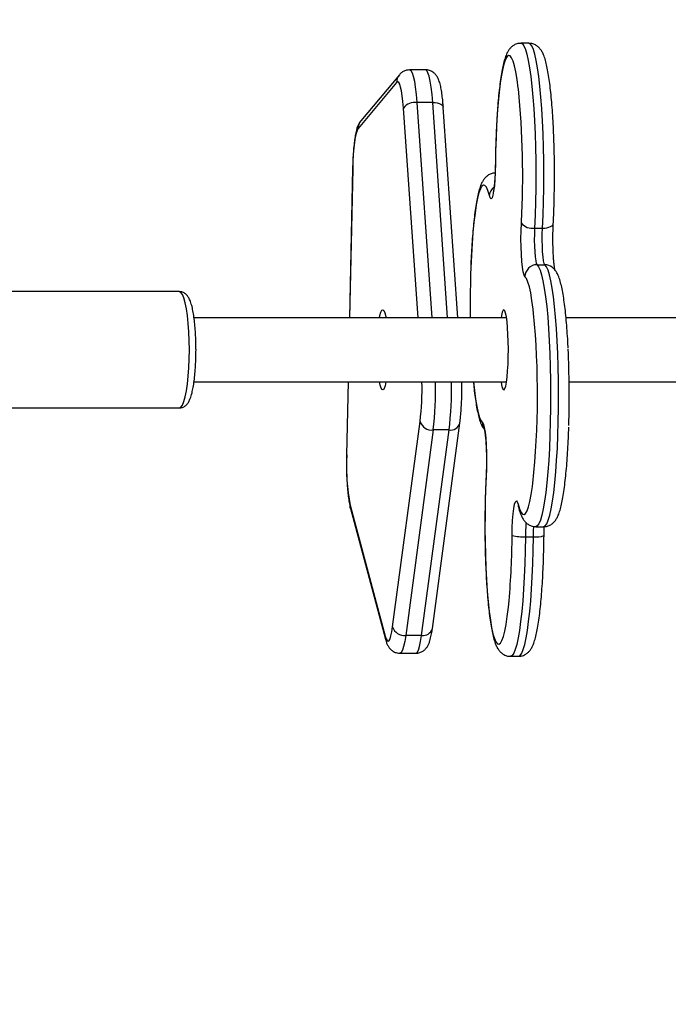
# Model space of a CAD drawing. Units: inches. Extents: x 892 to 2407, y -1026 to -7.
# Drawn here: x 1531 to 1547, y -830 to -806 of the extents above; entities that cross this region are included whole.
import ezdxf

# ---------------------------------------------------------------- set-up
doc = ezdxf.new("R2010")
doc.units = ezdxf.units.IN
doc.header["$MEASUREMENT"] = 0
doc.layers.add('VP-DIM', color=7, linetype='Continuous')
doc.layers.add('VP-EQ', color=7, linetype='Continuous', true_color=0x8a3492)
doc.styles.get("Standard").update_dxf_attribs({"font": 'arial.ttf'})
doc.dimstyles.get("Standard").update_dxf_attribs({"dimtxt": 14, "dimasz": 20, "dimexe": 20, "dimexo": 50, "dimgap": 20, "dimtad": 0, "dimdec": 0, "dimzin": 0, "dimdsep": 46, "dimtxsty": 'Standard', "dimcen": -0.09, "dimadec": 0, "dimazin": 0, "dimtfac": 1, "dimtdec": 4, "dimtofl": 0, "dimtmove": 0, "dimatfit": 3, "dimfxl": 70, "dimfxlon": 1, "dimtolj": 1, "dimtzin": 0, "dimarcsym": 0})

# ---------------------------------------------------------------- blocks, each defined once
blk = doc.blocks.new('*D26')
at = {"layer": 'Defpoints', "color": 0}
for p in [(1419.547, -323.862), (1951.708, -875.862), (2268.042, -875.862)]:
    blk.add_point(p, dxfattribs=at)
at = {"layer": 'VP-DIM', "color": 0, "lineweight": -2}
for p, q in [((2198.042, -323.862), (2288.042, -323.862)), ((2268.042, -343.862), (2268.042, -564.49)), ((2268.042, -855.862), (2268.042, -635.234)), ((2198.042, -875.862), (2288.042, -875.862))]:
    blk.add_line(p, q, dxfattribs=at)
at = {"layer": 'VP-DIM', "color": 0}
for points in [[(2271.375, -343.862), (2264.709, -343.862), (2268.042, -323.862)], [(2264.709, -855.862), (2271.375, -855.862), (2268.042, -875.862)]]:
    blk.add_solid(points, dxfattribs=at)
at = {"layer": 'VP-DIM', "color": 0, "insert": (2268.042, -599.862), "char_height": 14, "attachment_point": 5, "rotation": 90}
blk.add_mtext('\\A1;552', dxfattribs=at)
blk = doc.blocks.new('*D27')
at = {"layer": 'Defpoints', "color": 0}
for p in [(1962.965, -100.271), (1962.965, -335.001), (1410.965, -864.575)]:
    blk.add_point(p, dxfattribs=at)
at = {"layer": 'VP-DIM', "color": 0, "lineweight": -2}
for p, q in [((1410.965, -170.271), (1410.965, -80.271)), ((1962.965, -170.271), (1962.965, -80.271)), ((1430.965, -100.271), (1651.593, -100.271)), ((1942.965, -100.271), (1722.337, -100.271))]:
    blk.add_line(p, q, dxfattribs=at)
at = {"layer": 'VP-DIM', "color": 0}
for points in [[(1430.965, -96.938), (1430.965, -103.604), (1410.965, -100.271)], [(1942.965, -103.604), (1942.965, -96.938), (1962.965, -100.271)]]:
    blk.add_solid(points, dxfattribs=at)
at = {"layer": 'VP-DIM', "color": 0, "insert": (1686.965, -100.271), "char_height": 14, "attachment_point": 5}
blk.add_mtext('\\A1;552', dxfattribs=at)
blk = doc.blocks.new('RB1333_')
at = {"color": 7, "linetype": 'Continuous', "lineweight": 25}
for p, q in [((-744.266, 1440.74), (-744.465, 1440.74)), ((-746.844, 1440.079), (-747.24, 1440.079)), ((-747.564, 1439.764), (-748.526, 1438.612)), ((-747.496, 1439.956), (-748.459, 1438.805)), ((-746.664, 1439.264), (-747.06, 1439.264)), ((-746.037, 1433.899), (-746.401, 1439.148)), ((-748.663, 1437.618), (-748.741, 1433.899)), ((-744.124, 1436.133), (-743.925, 1436.133)), ((-744.063, 1435.22), (-743.864, 1435.22)), ((-752.984, 1434.549), (-757.908, 1434.549)), ((-744.824, 1433.899), (-752.617, 1433.899)), ((-744.951, 1433.957), (-744.961, 1433.899)), ((-738.286, 1433.899), (-743.34, 1433.899)), ((-752.617, 1432.299), (-744.824, 1432.299)), ((-748.774, 1432.299), (-748.812, 1430.484)), ((-743.263, 1432.299), (-738.302, 1432.299)), ((-757.908, 1431.649), (-752.984, 1431.649)), ((-747.664, 1426.189), (-746.977, 1431.311)), ((-746.673, 1426.149), (-745.987, 1431.271)), ((-746.651, 1431.1), (-747.338, 1425.977)), ((-746.942, 1425.977), (-746.255, 1431.1)), ((-746.255, 1431.1), (-746.651, 1431.1)), ((-748.723, 1429.223), (-747.852, 1425.963)), ((-748.715, 1429.145), (-747.845, 1425.886)), ((-744.528, 1429.184), (-744.525, 1429.174)), ((-744.096, 1428.689), (-743.897, 1428.689)), ((-744.352, 1428.439), (-744.154, 1428.439)), ((-746.942, 1425.977), (-747.338, 1425.977)), ((-747.482, 1425.534), (-747.086, 1425.534)), ((-744.724, 1425.457), (-744.525, 1425.457))]:
    blk.add_line(p, q, dxfattribs=at)
at = {"color": 8, "linetype": 'Continuous', "lineweight": 25}
for p, q in [((-747.031, 1433.899), (-747.394, 1439.127)), ((-747.06, 1439.264), (-746.688, 1433.899)), ((-746.292, 1433.899), (-746.664, 1439.264)), ((-748.66, 1437.612), (-748.738, 1433.899)), ((-748.663, 1437.618), (-748.66, 1437.612)), ((-744.453, 1436.255), (-744.452, 1436.286)), ((-748.771, 1432.299), (-748.81, 1430.478)), ((-748.812, 1430.484), (-748.81, 1430.478)), ((-745.333, 1429.957), (-745.331, 1429.942))]:
    blk.add_line(p, q, dxfattribs=at)
at = {"color": 8, "linetype": 'Continuous', "lineweight": 25, "flags": 128}
for points in [[(-744.465, 1440.74), (-744.429, 1440.725), (-744.39, 1440.674), (-744.352, 1440.587), (-744.315, 1440.466), (-744.28, 1440.311), (-744.247, 1440.126), (-744.216, 1439.91), (-744.188, 1439.668), (-744.164, 1439.401), (-744.142, 1439.113), (-744.124, 1438.807), (-744.11, 1438.486), (-744.1, 1438.154), (-744.094, 1437.814), (-744.092, 1437.47), (-744.094, 1437.126), (-744.1, 1436.786), (-744.11, 1436.454), (-744.124, 1436.133)], [(-743.925, 1436.133), (-743.911, 1436.454), (-743.901, 1436.786), (-743.895, 1437.126), (-743.893, 1437.47), (-743.895, 1437.814), (-743.901, 1438.154), (-743.911, 1438.486), (-743.926, 1438.807), (-743.943, 1439.113), (-743.965, 1439.401), (-743.99, 1439.668), (-744.018, 1439.91), (-744.048, 1440.126), (-744.081, 1440.311), (-744.116, 1440.466), (-744.153, 1440.587), (-744.191, 1440.674), (-744.23, 1440.725), (-744.266, 1440.74)], [(-744.527, 1439.602), (-744.53, 1439.625), (-744.558, 1439.84), (-744.59, 1440.025), (-744.624, 1440.179), (-744.659, 1440.298), (-744.696, 1440.382), (-744.733, 1440.429), (-744.771, 1440.439), (-744.809, 1440.412), (-744.846, 1440.348), (-744.883, 1440.248), (-744.917, 1440.113), (-744.95, 1439.945), (-744.98, 1439.746), (-745.008, 1439.518), (-745.033, 1439.265), (-745.054, 1438.989), (-745.071, 1438.694), (-745.085, 1438.383), (-745.095, 1438.061), (-745.1, 1437.732)], [(-747.241, 1440.079), (-747.209, 1440.061), (-747.178, 1440.007), (-747.149, 1439.918), (-747.122, 1439.795), (-747.098, 1439.643), (-747.077, 1439.465), (-747.06, 1439.264)], [(-746.664, 1439.264), (-746.681, 1439.465), (-746.701, 1439.643), (-746.726, 1439.795), (-746.753, 1439.918), (-746.782, 1440.007), (-746.813, 1440.061), (-746.844, 1440.079)], [(-746.664, 1439.264), (-746.607, 1439.262), (-746.553, 1439.254), (-746.505, 1439.241), (-746.464, 1439.224), (-746.433, 1439.203), (-746.412, 1439.18), (-746.401, 1439.154), (-746.401, 1439.148)], [(-745.252, 1436.949), (-745.288, 1437.067), (-745.324, 1437.151), (-745.362, 1437.197), (-745.4, 1437.207), (-745.438, 1437.179), (-745.475, 1437.114), (-745.511, 1437.013), (-745.546, 1436.878), (-745.579, 1436.709), (-745.609, 1436.509), (-745.636, 1436.281), (-745.661, 1436.027), (-745.682, 1435.751), (-745.7, 1435.455), (-745.713, 1435.145), (-745.719, 1434.984)], [(-743.925, 1436.133), (-743.868, 1436.135), (-743.814, 1436.142), (-743.765, 1436.153), (-743.724, 1436.169), (-743.691, 1436.187), (-743.669, 1436.208), (-743.658, 1436.231), (-743.657, 1436.24)], [(-744.063, 1435.22), (-744.024, 1435.171), (-743.986, 1435.087), (-743.949, 1434.969), (-743.914, 1434.817), (-743.881, 1434.633), (-743.85, 1434.42), (-743.822, 1434.18), (-743.797, 1433.915), (-743.775, 1433.628), (-743.757, 1433.323), (-743.742, 1433.003), (-743.732, 1432.672), (-743.725, 1432.332), (-743.723, 1431.989), (-743.725, 1431.645), (-743.731, 1431.304), (-743.741, 1430.971), (-743.754, 1430.649), (-743.772, 1430.342), (-743.793, 1430.052), (-743.818, 1429.783), (-743.845, 1429.539), (-743.876, 1429.321), (-743.909, 1429.133), (-743.943, 1428.976), (-743.98, 1428.851), (-744.018, 1428.762), (-744.057, 1428.707), (-744.096, 1428.689), (-744.096, 1428.689)], [(-743.897, 1428.689), (-743.897, 1428.689), (-743.858, 1428.707), (-743.819, 1428.762), (-743.781, 1428.851), (-743.745, 1428.976), (-743.71, 1429.133), (-743.677, 1429.321), (-743.647, 1429.539), (-743.619, 1429.783), (-743.594, 1430.052), (-743.573, 1430.342), (-743.556, 1430.649), (-743.542, 1430.971), (-743.532, 1431.304), (-743.526, 1431.645), (-743.524, 1431.989), (-743.527, 1432.332), (-743.533, 1432.672), (-743.544, 1433.003), (-743.558, 1433.323), (-743.576, 1433.628), (-743.598, 1433.915), (-743.623, 1434.18), (-743.651, 1434.42), (-743.682, 1434.633), (-743.715, 1434.817), (-743.751, 1434.969), (-743.787, 1435.087), (-743.825, 1435.171), (-743.864, 1435.22)], [(-744.148, 1434.003), (-744.16, 1434.113), (-744.189, 1434.329), (-744.221, 1434.515), (-744.254, 1434.669), (-744.29, 1434.788), (-744.327, 1434.873), (-744.364, 1434.921)], [(-752.733, 1433.099), (-752.736, 1433.325), (-752.745, 1433.547), (-752.76, 1433.757), (-752.781, 1433.951), (-752.806, 1434.124), (-752.836, 1434.272), (-752.87, 1434.391), (-752.907, 1434.478), (-752.945, 1434.531), (-752.984, 1434.549)], [(-752.984, 1431.649), (-752.945, 1431.666), (-752.907, 1431.72), (-752.87, 1431.807), (-752.836, 1431.925), (-752.806, 1432.073), (-752.781, 1432.246), (-752.76, 1432.44), (-752.745, 1432.65), (-752.736, 1432.872), (-752.733, 1433.099)], [(-745.648, 1432.299), (-745.624, 1432.084), (-745.595, 1431.868), (-745.564, 1431.683), (-745.53, 1431.529), (-745.495, 1431.409), (-745.458, 1431.324), (-745.421, 1431.276)], [(-745.331, 1429.942), (-745.345, 1429.631), (-745.354, 1429.309), (-745.36, 1428.979), (-745.361, 1428.647), (-745.358, 1428.315), (-745.35, 1427.988), (-745.339, 1427.671), (-745.323, 1427.367), (-745.304, 1427.08), (-745.281, 1426.814), (-745.255, 1426.572), (-745.226, 1426.357), (-745.195, 1426.172), (-745.161, 1426.018), (-745.126, 1425.899), (-745.089, 1425.815), (-745.051, 1425.768), (-745.013, 1425.758), (-744.976, 1425.785), (-744.938, 1425.849), (-744.902, 1425.949), (-744.868, 1426.084), (-744.835, 1426.252), (-744.804, 1426.451), (-744.777, 1426.679), (-744.76, 1426.842)], [(-744.532, 1429.248), (-744.497, 1429.13), (-744.46, 1429.046), (-744.423, 1429), (-744.385, 1428.99), (-744.347, 1429.018), (-744.31, 1429.083), (-744.274, 1429.184), (-744.239, 1429.319), (-744.206, 1429.488), (-744.176, 1429.688), (-744.165, 1429.774)], [(-748.715, 1429.145), (-748.72, 1429.17), (-748.723, 1429.223)], [(-744.532, 1429.248), (-744.529, 1429.195), (-744.525, 1429.174)], [(-744.154, 1428.439), (-744.15, 1428.59), (-744.145, 1428.695)], [(-744.352, 1428.439), (-744.358, 1428.098), (-744.368, 1427.764), (-744.381, 1427.441), (-744.398, 1427.132), (-744.419, 1426.841), (-744.444, 1426.571), (-744.471, 1426.324), (-744.501, 1426.104), (-744.534, 1425.914), (-744.569, 1425.754), (-744.605, 1425.627), (-744.643, 1425.535), (-744.682, 1425.478), (-744.721, 1425.457), (-744.724, 1425.457)], [(-744.525, 1425.457), (-744.522, 1425.457), (-744.483, 1425.478), (-744.444, 1425.535), (-744.406, 1425.627), (-744.37, 1425.754), (-744.335, 1425.914), (-744.303, 1426.104), (-744.272, 1426.324), (-744.245, 1426.571), (-744.221, 1426.841), (-744.2, 1427.132), (-744.182, 1427.441), (-744.169, 1427.764), (-744.159, 1428.098), (-744.154, 1428.439)], [(-747.852, 1425.963), (-747.85, 1425.911), (-747.845, 1425.886)], [(-747.338, 1425.977), (-747.362, 1425.824), (-747.389, 1425.7), (-747.419, 1425.609), (-747.45, 1425.553), (-747.481, 1425.534), (-747.482, 1425.534)], [(-747.086, 1425.534), (-747.085, 1425.534), (-747.053, 1425.553), (-747.022, 1425.609), (-746.993, 1425.7), (-746.966, 1425.824), (-746.942, 1425.977)]]:
    blk.add_lwpolyline(points, dxfattribs=at)
at = {"color": 7, "linetype": 'Continuous', "lineweight": 25, "flags": 128}
for points in [[(-747.394, 1439.127), (-747.407, 1439.288), (-747.423, 1439.43), (-747.443, 1439.552), (-747.465, 1439.65), (-747.488, 1439.722), (-747.513, 1439.765), (-747.538, 1439.779), (-747.564, 1439.764)], [(-748.526, 1438.612), (-748.551, 1438.568), (-748.574, 1438.495), (-748.596, 1438.396), (-748.615, 1438.274), (-748.631, 1438.13), (-748.645, 1437.969), (-748.654, 1437.795), (-748.66, 1437.612)], [(-745.1, 1437.732), (-745.105, 1437.535), (-745.114, 1437.351), (-745.127, 1437.187), (-745.144, 1437.052), (-745.163, 1436.951), (-745.185, 1436.888), (-745.208, 1436.866), (-745.231, 1436.887), (-745.252, 1436.949)], [(-744.364, 1434.921), (-744.387, 1434.96), (-744.408, 1435.039), (-744.426, 1435.155), (-744.442, 1435.303), (-744.453, 1435.476), (-744.46, 1435.666), (-744.463, 1435.865), (-744.46, 1436.065), (-744.453, 1436.255)], [(-744.124, 1436.133), (-744.129, 1435.985), (-744.13, 1435.832), (-744.127, 1435.68), (-744.12, 1435.538), (-744.11, 1435.415), (-744.096, 1435.318), (-744.08, 1435.252), (-744.063, 1435.22)], [(-743.864, 1435.22), (-743.882, 1435.252), (-743.897, 1435.318), (-743.911, 1435.415), (-743.922, 1435.538), (-743.929, 1435.68), (-743.932, 1435.832), (-743.931, 1435.985), (-743.925, 1436.133)], [(-747.993, 1433.899), (-747.982, 1433.951), (-747.959, 1434.034), (-747.935, 1434.084), (-747.909, 1434.098), (-747.884, 1434.076), (-747.859, 1434.019), (-747.836, 1433.928), (-747.831, 1433.899)], [(-744.961, 1432.299), (-744.948, 1432.225), (-744.928, 1432.149), (-744.907, 1432.107), (-744.885, 1432.101), (-744.864, 1432.13), (-744.843, 1432.195), (-744.825, 1432.293), (-744.809, 1432.42), (-744.796, 1432.571), (-744.786, 1432.741), (-744.78, 1432.924), (-744.778, 1433.114), (-744.781, 1433.303), (-744.787, 1433.484), (-744.797, 1433.652), (-744.811, 1433.8), (-744.828, 1433.922), (-744.847, 1434.014), (-744.867, 1434.074), (-744.889, 1434.098), (-744.91, 1434.086), (-744.931, 1434.038), (-744.951, 1433.957), (-744.951, 1433.957)], [(-747.831, 1432.299), (-747.852, 1432.2), (-747.876, 1432.133), (-747.902, 1432.101), (-747.927, 1432.105), (-747.953, 1432.145), (-747.976, 1432.219), (-747.993, 1432.299)], [(-745.421, 1431.276), (-745.398, 1431.237), (-745.377, 1431.158), (-745.359, 1431.042), (-745.343, 1430.894), (-745.332, 1430.722), (-745.324, 1430.531), (-745.322, 1430.332), (-745.324, 1430.133), (-745.331, 1429.942)], [(-744.685, 1428.465), (-744.68, 1428.662), (-744.671, 1428.846), (-744.658, 1429.01), (-744.641, 1429.145), (-744.621, 1429.247), (-744.6, 1429.31), (-744.577, 1429.331), (-744.554, 1429.31), (-744.532, 1429.248)], [(-747.852, 1425.963), (-747.829, 1425.892), (-747.804, 1425.848), (-747.779, 1425.834), (-747.753, 1425.85), (-747.729, 1425.894), (-747.705, 1425.967), (-747.683, 1426.066), (-747.664, 1426.189)]]:
    blk.add_lwpolyline(points, dxfattribs=at)
at = {"color": 8, "linetype": 'Continuous', "lineweight": 25}
for centre, radius, start, end in [((-747.274, 1439.771), 0.29, 140.0943, 181.375), ((-748.236, 1438.619), 0.29, 140.1901, 181.3772), ((-744.971, 1436.929), 0.282, 126.1539, 176.0192), ((-743.864, 1434.925), 0.295, 52.0145, 90.0521), ((-754, 1432.132), 7.07, 353.3293, 1.3463), ((-755.385, 1432.122), 8.793, 353.3215, 1.1477), ((-754.988, 1432.122), 8.793, 353.3214, 1.1483), ((-746.218, 1431.338), 0.241, 261.1981, 343.9218), ((-745.124, 1431.273), 0.297, 179.3744, 208.9037), ((-740.053, 1428.416), 4.299, 174.9607, 179.6997), ((-746.905, 1426.216), 0.241, 261.1958, 343.9266)]:
    blk.add_arc(centre, radius, start, end, dxfattribs=at)
at = {"color": 7, "linetype": 'Continuous', "lineweight": 25}
for centre, radius, start, end in [((-766.089, 1437.456), 21.669, 356.9059, 5.6852), ((-747.111, 1438.915), 0.353, 81.6478, 143.05), ((-744.18, 1436.487), 0.358, 220.2298, 278.9537), ((-744.062, 1434.918), 0.302, 90.1746, 179.3951), ((-720.158, 1434.236), 25.571, 178.3248, 180.7562), ((-765.43, 1431.973), 21.379, 354.0981, 5.4493), ((-768.289, 1431.958), 25.029, 358.2904, 2.6634), ((-746.683, 1431.409), 0.311, 198.3327, 275.747), ((-743.322, 1430.227), 5.493, 177.3909, 190.5405), ((-764.446, 1428.573), 19.762, 354.9747, 359.6869), ((-744.42, 1429.689), 1.252, 257.7805, 273.0708), ((-744.075, 1428.981), 0.548, 261.7322, 289.7637), ((-747.369, 1426.286), 0.311, 198.3305, 275.7492)]:
    blk.add_arc(centre, radius, start, end, dxfattribs=at)
for points, knots in [([(-744.465, 1440.736), (-744.484, 1440.737), (-744.536, 1440.739), (-744.615, 1440.709), (-744.688, 1440.662), (-744.744, 1440.605), (-744.789, 1440.54), (-744.83, 1440.457), (-744.87, 1440.348), (-744.907, 1440.206), (-744.942, 1440.036), (-744.973, 1439.842), (-745.001, 1439.623), (-745.026, 1439.385), (-745.047, 1439.129), (-745.065, 1438.858), (-745.08, 1438.573), (-745.091, 1438.278), (-745.099, 1437.997), (-745.101, 1437.815), (-745.102, 1437.735)], [0, 0, 0, 0, 0.017266, 0.047965, 0.077793, 0.109254, 0.145518, 0.191863, 0.258464, 0.330666, 0.398904, 0.470851, 0.540701, 0.609477, 0.677659, 0.745479, 0.813072, 0.880517, 0.947867, 1, 1, 1, 1]), ([(-743.628, 1437.503), (-743.627, 1437.538), (-743.627, 1437.676), (-743.63, 1437.917), (-743.637, 1438.222), (-743.648, 1438.519), (-743.662, 1438.805), (-743.68, 1439.078), (-743.7, 1439.335), (-743.724, 1439.574), (-743.751, 1439.792), (-743.781, 1439.99), (-743.814, 1440.165), (-743.852, 1440.321), (-743.893, 1440.442), (-743.938, 1440.534), (-743.985, 1440.603), (-744.043, 1440.663), (-744.12, 1440.711), (-744.199, 1440.74), (-744.249, 1440.737), (-744.267, 1440.736)], [0, 0, 0, 0, 0.021704, 0.085718, 0.149746, 0.213814, 0.277949, 0.34219, 0.406585, 0.471215, 0.536204, 0.601767, 0.668317, 0.736733, 0.809289, 0.858834, 0.894403, 0.926371, 0.956023, 0.984838, 1, 1, 1, 1]), ([(-747.242, 1440.076), (-747.267, 1440.075), (-747.323, 1440.074), (-747.4, 1440.041), (-747.459, 1439.998), (-747.486, 1439.968), (-747.496, 1439.956)], [0, 0, 0, 0, 0.2389502, 0.5346393, 0.8115785, 1, 1, 1, 1]), ([(-746.401, 1439.148), (-746.403, 1439.179), (-746.41, 1439.271), (-746.424, 1439.413), (-746.445, 1439.565), (-746.473, 1439.702), (-746.503, 1439.806), (-746.541, 1439.89), (-746.584, 1439.956), (-746.643, 1440.014), (-746.721, 1440.058), (-746.794, 1440.081), (-746.835, 1440.077), (-746.846, 1440.076)], [0, 0, 0, 0, 0.067325, 0.197383, 0.329444, 0.466198, 0.615015, 0.707735, 0.776596, 0.843758, 0.910662, 0.978312, 1, 1, 1, 1]), ([(-748.459, 1438.805), (-748.476, 1438.781), (-748.509, 1438.735), (-748.541, 1438.659), (-748.57, 1438.567), (-748.596, 1438.446), (-748.618, 1438.297), (-748.636, 1438.131), (-748.65, 1437.947), (-748.659, 1437.774), (-748.662, 1437.663), (-748.663, 1437.618)], [0, 0, 0, 0, 0.080499, 0.157378, 0.271853, 0.406125, 0.531424, 0.66305, 0.7905, 0.916032, 1, 1, 1, 1]), ([(-745.102, 1437.735), (-745.102, 1437.706), (-745.104, 1437.622), (-745.108, 1437.487), (-745.116, 1437.339), (-745.127, 1437.211), (-745.139, 1437.112), (-745.15, 1437.048), (-745.158, 1437.015), (-745.159, 1437.014), (-745.159, 1437.014)], [0, 0, 0, 0, 0.083136, 0.241427, 0.398964, 0.554578, 0.706554, 0.832888, 0.939941, 1, 1, 1, 1]), ([(-745.092, 1437.504), (-745.116, 1437.504), (-745.172, 1437.505), (-745.253, 1437.471), (-745.323, 1437.423), (-745.377, 1437.366), (-745.421, 1437.3), (-745.463, 1437.213), (-745.503, 1437.1), (-745.54, 1436.953), (-745.574, 1436.781), (-745.604, 1436.585), (-745.632, 1436.363), (-745.656, 1436.123), (-745.677, 1435.866), (-745.695, 1435.593), (-745.71, 1435.312), (-745.716, 1435.117), (-745.719, 1435.022)], [0, 0, 0, 0, 0.023846, 0.058256, 0.092012, 0.127964, 0.16987, 0.224125, 0.303038, 0.383761, 0.460472, 0.541338, 0.620043, 0.697625, 0.774573, 0.851138, 0.927457, 1, 1, 1, 1]), ([(-743.657, 1436.24), (-743.655, 1436.29), (-743.648, 1436.435), (-743.638, 1436.685), (-743.631, 1436.989), (-743.627, 1437.263), (-743.627, 1437.435), (-743.628, 1437.503)], [0, 0, 0, 0, 0.125511, 0.36464, 0.603556, 0.842278, 1, 1, 1, 1]), ([(-743.665, 1435.749), (-743.665, 1435.755), (-743.667, 1435.816), (-743.666, 1435.935), (-743.664, 1436.095), (-743.659, 1436.193), (-743.657, 1436.24)], [0, 0, 0, 0, 0.0390251, 0.3699877, 0.7014959, 1, 1, 1, 1]), ([(-743.609, 1435.065), (-743.609, 1435.065), (-743.608, 1435.064), (-743.615, 1435.087), (-743.624, 1435.135), (-743.635, 1435.214), (-743.646, 1435.321), (-743.655, 1435.454), (-743.662, 1435.599), (-743.664, 1435.7), (-743.665, 1435.749)], [0, 0, 0, 0, 0.041758, 0.136897, 0.253329, 0.388906, 0.537929, 0.694852, 0.856025, 1, 1, 1, 1]), ([(-743.287, 1433.15), (-743.289, 1433.202), (-743.296, 1433.349), (-743.312, 1433.578), (-743.332, 1433.835), (-743.356, 1434.073), (-743.383, 1434.292), (-743.413, 1434.488), (-743.447, 1434.663), (-743.485, 1434.818), (-743.526, 1434.937), (-743.572, 1435.029), (-743.617, 1435.099), (-743.662, 1435.139), (-743.683, 1435.158)], [0, 0, 0, 0, 0.050704, 0.144875, 0.239276, 0.334027, 0.429311, 0.525451, 0.623064, 0.72348, 0.830149, 0.900747, 0.953513, 1, 1, 1, 1]), ([(-752.567, 1433.099), (-752.568, 1433.134), (-752.568, 1433.238), (-752.573, 1433.408), (-752.584, 1433.604), (-752.601, 1433.788), (-752.623, 1433.958), (-752.65, 1434.11), (-752.684, 1434.244), (-752.721, 1434.348), (-752.764, 1434.425), (-752.815, 1434.485), (-752.878, 1434.527), (-752.941, 1434.551), (-752.976, 1434.546), (-752.985, 1434.545)], [0, 0, 0, 0, 0.050314, 0.146198, 0.242295, 0.338759, 0.435918, 0.534361, 0.635313, 0.741935, 0.820016, 0.877752, 0.931672, 0.984048, 1, 1, 1, 1]), ([(-752.984, 1431.649), (-752.956, 1431.652), (-752.901, 1431.657), (-752.834, 1431.697), (-752.784, 1431.746), (-752.742, 1431.809), (-752.703, 1431.895), (-752.668, 1432.011), (-752.636, 1432.159), (-752.611, 1432.321), (-752.592, 1432.502), (-752.578, 1432.694), (-752.569, 1432.895), (-752.568, 1433.031), (-752.567, 1433.099)], [0, 0, 0, 0, 0.052678, 0.103803, 0.156563, 0.218212, 0.300265, 0.414788, 0.511223, 0.612553, 0.711028, 0.808134, 0.904555, 1, 1, 1, 1]), ([(-745.987, 1431.271), (-745.983, 1431.298), (-745.973, 1431.378), (-745.959, 1431.523), (-745.947, 1431.711), (-745.94, 1431.907), (-745.936, 1432.105), (-745.937, 1432.235), (-745.938, 1432.299)], [0, 0, 0, 0, 0.095765, 0.283205, 0.467138, 0.648988, 0.829844, 1, 1, 1, 1]), ([(-745.65, 1432.299), (-745.645, 1432.241), (-745.631, 1432.102), (-745.607, 1431.906), (-745.577, 1431.709), (-745.543, 1431.534), (-745.505, 1431.379), (-745.463, 1431.26), (-745.426, 1431.179), (-745.397, 1431.14), (-745.39, 1431.129)], [0, 0, 0, 0, 0.1031671, 0.2474392, 0.3930083, 0.5408083, 0.6928487, 0.8543579, 0.9612535, 1, 1, 1, 1]), ([(-743.897, 1428.693), (-743.874, 1428.693), (-743.818, 1428.693), (-743.737, 1428.726), (-743.667, 1428.774), (-743.613, 1428.831), (-743.569, 1428.898), (-743.527, 1428.984), (-743.487, 1429.097), (-743.45, 1429.244), (-743.416, 1429.416), (-743.386, 1429.612), (-743.358, 1429.834), (-743.334, 1430.074), (-743.312, 1430.331), (-743.295, 1430.604), (-743.28, 1430.885), (-743.274, 1431.078), (-743.271, 1431.172)], [0, 0, 0, 0, 0.0237416, 0.0581822, 0.0919668, 0.1279484, 0.1698885, 0.2241888, 0.3031682, 0.3839587, 0.4607357, 0.5416677, 0.6204389, 0.698086, 0.7750969, 0.8517268, 0.9281109, 1, 1, 1, 1]), ([(-745.381, 1431.132), (-745.381, 1431.132), (-745.382, 1431.133), (-745.375, 1431.11), (-745.366, 1431.062), (-745.355, 1430.983), (-745.344, 1430.876), (-745.335, 1430.743), (-745.328, 1430.597), (-745.326, 1430.494), (-745.325, 1430.444)], [0, 0, 0, 0, 0.041582, 0.13632, 0.252258, 0.387261, 0.535658, 0.691912, 0.852404, 1, 1, 1, 1]), ([(-748.812, 1430.484), (-748.813, 1430.449), (-748.815, 1430.347), (-748.814, 1430.177), (-748.81, 1429.978), (-748.8, 1429.786), (-748.787, 1429.605), (-748.77, 1429.439), (-748.748, 1429.288), (-748.729, 1429.196), (-748.716, 1429.15), (-748.715, 1429.145)], [0, 0, 0, 0, 0.067141, 0.195079, 0.323153, 0.451487, 0.580486, 0.710775, 0.843533, 0.983563, 1, 1, 1, 1]), ([(-745.325, 1430.444), (-745.325, 1430.439), (-745.323, 1430.38), (-745.324, 1430.262), (-745.326, 1430.102), (-745.331, 1430.004), (-745.333, 1429.957)], [0, 0, 0, 0, 0.0307229, 0.364564, 0.6989215, 1, 1, 1, 1]), ([(-745.333, 1429.957), (-745.335, 1429.907), (-745.342, 1429.762), (-745.35, 1429.555), (-745.354, 1429.395), (-745.355, 1429.337)], [0, 0, 0, 0, 0.250391, 0.727413, 1, 1, 1, 1]), ([(-745.355, 1429.337), (-745.356, 1429.294), (-745.36, 1429.15), (-745.363, 1428.934), (-745.362, 1428.763), (-745.362, 1428.694)], [0, 0, 0, 0, 0.205213, 0.684182, 1, 1, 1, 1]), ([(-744.525, 1429.174), (-744.519, 1429.149), (-744.497, 1429.07), (-744.464, 1428.975), (-744.417, 1428.884), (-744.37, 1428.818), (-744.31, 1428.759), (-744.231, 1428.714), (-744.154, 1428.688), (-744.109, 1428.692), (-744.096, 1428.693)], [0, 0, 0, 0, 0.1181317, 0.3779311, 0.5311753, 0.6522817, 0.7609404, 0.8624563, 0.9615752, 1, 1, 1, 1]), ([(-745.362, 1428.694), (-745.362, 1428.659), (-745.363, 1428.521), (-745.36, 1428.302), (-745.355, 1428.122), (-745.353, 1428.043)], [0, 0, 0, 0, 0.160284, 0.631147, 1, 1, 1, 1]), ([(-743.888, 1428.462), (-743.887, 1428.491), (-743.887, 1428.566), (-743.884, 1428.638), (-743.882, 1428.682)], [0, 0, 0, 0, 0.387019, 1, 1, 1, 1]), ([(-744.525, 1425.461), (-744.506, 1425.46), (-744.453, 1425.458), (-744.375, 1425.488), (-744.302, 1425.535), (-744.246, 1425.592), (-744.201, 1425.657), (-744.16, 1425.74), (-744.12, 1425.849), (-744.083, 1425.991), (-744.048, 1426.161), (-744.017, 1426.355), (-743.989, 1426.574), (-743.964, 1426.812), (-743.943, 1427.068), (-743.925, 1427.339), (-743.91, 1427.624), (-743.899, 1427.919), (-743.891, 1428.2), (-743.889, 1428.383), (-743.888, 1428.462)], [0, 0, 0, 0, 0.0172602, 0.0479587, 0.0777863, 0.1092474, 0.1455127, 0.1918571, 0.2584585, 0.3306606, 0.3988988, 0.4708465, 0.540697, 0.6094746, 0.6776562, 0.7454775, 0.8130699, 0.880514, 0.9478656, 1, 1, 1, 1]), ([(-745.353, 1428.043), (-745.353, 1428.021), (-745.35, 1427.897), (-745.342, 1427.679), (-745.328, 1427.392), (-745.31, 1427.119), (-745.29, 1426.862), (-745.266, 1426.624), (-745.239, 1426.405), (-745.209, 1426.207), (-745.176, 1426.032), (-745.138, 1425.876), (-745.097, 1425.756), (-745.052, 1425.663), (-745.005, 1425.594), (-744.947, 1425.534), (-744.87, 1425.486), (-744.791, 1425.457), (-744.741, 1425.46), (-744.723, 1425.461)], [0, 0, 0, 0, 0.016068, 0.090209, 0.164428, 0.238765, 0.313287, 0.388077, 0.463283, 0.539154, 0.616165, 0.695337, 0.7793, 0.836634, 0.877797, 0.914789, 0.949102, 0.982448, 1, 1, 1, 1]), ([(-747.087, 1425.537), (-747.078, 1425.536), (-747.037, 1425.532), (-746.967, 1425.553), (-746.891, 1425.595), (-746.834, 1425.648), (-746.793, 1425.706), (-746.76, 1425.771), (-746.728, 1425.86), (-746.7, 1425.975), (-746.682, 1426.083), (-746.674, 1426.141), (-746.673, 1426.149)], [0, 0, 0, 0, 0.02459, 0.116344, 0.199334, 0.28015, 0.365137, 0.463795, 0.595205, 0.801063, 0.97398, 1, 1, 1, 1]), ([(-747.845, 1425.886), (-747.839, 1425.866), (-747.826, 1425.819), (-747.8, 1425.754), (-747.763, 1425.687), (-747.711, 1425.624), (-747.641, 1425.572), (-747.562, 1425.539), (-747.507, 1425.538), (-747.483, 1425.537)], [0, 0, 0, 0, 0.1430216, 0.3323095, 0.4924438, 0.6293407, 0.7644252, 0.9004869, 1, 1, 1, 1])]:
    blk.add_open_spline(points, degree=3, knots=knots, dxfattribs=at)
blk = doc.blocks.new('RB1333_ 2D')
blk.add_blockref('RB1333_', (2287.67, -2246.961))

msp = doc.modelspace()

# ---------------------------------------------------------------- block references
at = {"layer": 'VP-EQ', "color": 0}
msp.add_blockref('RB1333_ 2D', (0, 0), dxfattribs=at)

# ---------------------------------------------------------------- dimensions: what is measured, and where the dimension line sits
at = {"layer": 'VP-DIM', "color": 0}
dim = msp.add_linear_dim(base=(1962.965, -100.271), p1=(1410.965, -864.575), p2=(1962.965, -335.001), dimstyle='Standard', dxfattribs=at)
dim.commit()
dim.dimension.update_dxf_attribs({"geometry": '*D27', "text_midpoint": (1686.965, -100.271)})
dim = msp.add_linear_dim(base=(2268.042, -875.862), p1=(1419.547, -323.862), p2=(1951.708, -875.862), angle=90, dimstyle='Standard', dxfattribs=at)
dim.commit()
dim.dimension.update_dxf_attribs({"geometry": '*D26', "text_midpoint": (2268.042, -599.862)})

doc.saveas('drawing.dxf')
